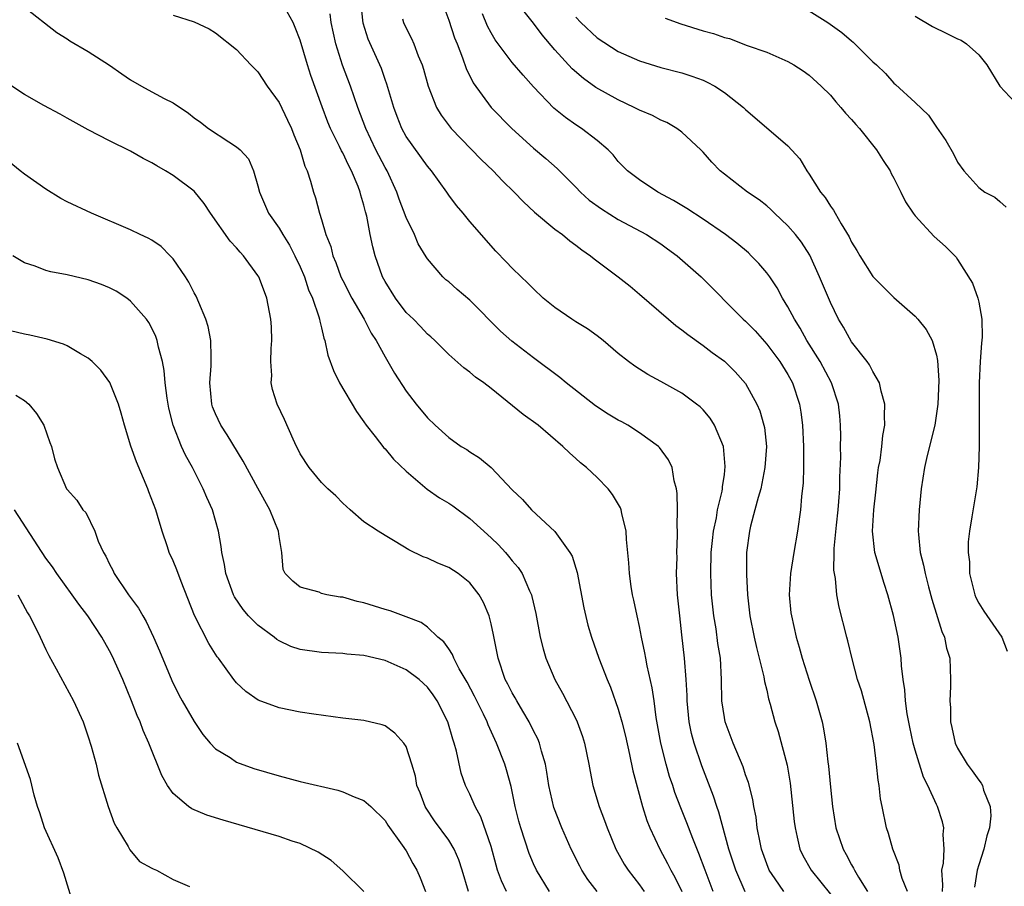
# Model space of a CAD drawing. Units: inches. Extents: x 2646000 to 2649000, y 1473000 to 1476000.
# Drawn here: x 2647273 to 2647365, y 1473149 to 1473231 of the extents above; entities that cross this region are included whole.
import ezdxf

# ---------------------------------------------------------------- set-up
doc = ezdxf.new("R2010")
doc.units = ezdxf.units.IN
doc.header["$MEASUREMENT"] = 0
doc.layers.add('LD26461473_2ft', color=232, linetype='Continuous')

msp = doc.modelspace()

# ---------------------------------------------------------------- linework, layer by layer
at = {"layer": 'LD26461473_2ft'}
for points, elevation in [([(2647273, 1473232.441), (2647276.053, 1473230.053), (2647277, 1473229.467), (2647277.273, 1473229.273), (2647279, 1473228.276), (2647281, 1473226.991), (2647282.159, 1473226.159), (2647283, 1473225.599), (2647284.024, 1473225), (2647284.655, 1473224.655), (2647286.161, 1473223.839), (2647287, 1473223.418), (2647288.456, 1473222.456), (2647289, 1473222.019), (2647289.6, 1473221.6), (2647290.35, 1473221), (2647292.262, 1473219.738), (2647293, 1473219.284), (2647293.32, 1473219), (2647294.127, 1473218.127), (2647294.59, 1473217), (2647295, 1473215.597), (2647295.141, 1473215), (2647296.018, 1473213), (2647297, 1473211.593), (2647297.346, 1473211), (2647297.99, 1473209.99), (2647298.493, 1473209), (2647299, 1473207.933), (2647299.389, 1473207), (2647299.79, 1473205.79), (2647300.143, 1473205), (2647300.759, 1473203.241), (2647300.818, 1473203), (2647300.833, 1473202.833), (2647301, 1473202.194), (2647301.219, 1473201.219), (2647301.315, 1473201), (2647301.61, 1473199.61), (2647302.15, 1473198.151), (2647302.708, 1473197), (2647304.293, 1473194.293), (2647305, 1473193.333), (2647305.214, 1473193), (2647306.068, 1473191.932), (2647306.879, 1473190.879), (2647307, 1473190.767), (2647307.802, 1473189.801), (2647309, 1473188.648), (2647310.975, 1473186.975), (2647312.142, 1473186.142), (2647313, 1473185.629), (2647313.377, 1473185.378), (2647315, 1473184.205), (2647317, 1473182.386), (2647317.698, 1473181.698), (2647318.344, 1473181), (2647318.649, 1473180.649), (2647319, 1473180.196), (2647319.562, 1473179.562), (2647319.934, 1473179), (2647320.622, 1473177.378), (2647320.806, 1473177), (2647320.85, 1473176.85), (2647321.218, 1473175.218), (2647321.64, 1473173), (2647321.903, 1473171.903), (2647322.165, 1473171), (2647323.006, 1473169), (2647323.725, 1473167.725), (2647325, 1473165.277), (2647325.129, 1473165), (2647325.62, 1473163.62), (2647325.811, 1473163), (2647326.213, 1473161), (2647326.333, 1473160.333), (2647326.609, 1473159), (2647327.208, 1473157), (2647327.7, 1473155.7), (2647327.94, 1473155), (2647328.778, 1473153), (2647329.564, 1473151.564), (2647329.913, 1473151), (2647331, 1473149.615), (2647331.432, 1473149)], 8808), ([(2647337.959, 1473149), (2647337.18, 1473151), (2647336.59, 1473152.59), (2647336.015, 1473153.985), (2647335.465, 1473155.465), (2647334.886, 1473156.886), (2647334.334, 1473158.334), (2647334.128, 1473159), (2647333.839, 1473159.839), (2647333.513, 1473161), (2647333.001, 1473163), (2647332.575, 1473165.426), (2647332.382, 1473167), (2647332.205, 1473168.205), (2647331.714, 1473170.286), (2647331.583, 1473171), (2647331.51, 1473171.51), (2647331.194, 1473173), (2647331, 1473174.016), (2647330.777, 1473175), (2647330.474, 1473176.474), (2647330.346, 1473177), (2647330.222, 1473177.778), (2647330.056, 1473179), (2647329.997, 1473179.998), (2647329.781, 1473182.219), (2647329.734, 1473183), (2647329.321, 1473184.679), (2647329.264, 1473185), (2647329.194, 1473185.195), (2647328.459, 1473186.459), (2647328.035, 1473187), (2647327, 1473188.079), (2647325.993, 1473189), (2647325.448, 1473189.448), (2647325, 1473189.859), (2647324.381, 1473190.381), (2647323.762, 1473191), (2647321.434, 1473193), (2647320.023, 1473194.024), (2647317, 1473196.457), (2647316.307, 1473197), (2647315.544, 1473197.544), (2647315, 1473198.007), (2647314.419, 1473198.419), (2647313, 1473199.671), (2647311.679, 1473201), (2647311.329, 1473201.329), (2647311, 1473201.598), (2647310.327, 1473202.327), (2647309.668, 1473203), (2647309, 1473203.652), (2647307.972, 1473205), (2647307, 1473206.565), (2647306.764, 1473207), (2647306.053, 1473209), (2647305.831, 1473209.831), (2647305.587, 1473211), (2647305.264, 1473212.736), (2647305.147, 1473213.147), (2647305, 1473213.767), (2647304.719, 1473214.719), (2647304.662, 1473215), (2647304.461, 1473215.539), (2647303.839, 1473217), (2647303.537, 1473217.537), (2647303, 1473218.697), (2647302.888, 1473218.888), (2647302.71, 1473219.29), (2647301.865, 1473221), (2647301.613, 1473221.613), (2647301.059, 1473223.059), (2647299.999, 1473226), (2647299.682, 1473227), (2647299, 1473229.33), (2647298.531, 1473230.531), (2647298.316, 1473231), (2647297.488, 1473232.512)], 8812), ([(2647344.601, 1473149), (2647343.801, 1473150.199), (2647343.243, 1473151), (2647343, 1473151.603), (2647342.515, 1473153), (2647342.367, 1473153.633), (2647342.108, 1473155), (2647341.995, 1473155.995), (2647341.786, 1473157), (2647341.687, 1473157.687), (2647341.273, 1473159.273), (2647341, 1473160.009), (2647340.761, 1473160.76), (2647339.827, 1473163), (2647339.073, 1473165), (2647339, 1473165.409), (2647338.774, 1473167), (2647338.736, 1473169), (2647338.622, 1473171), (2647338.395, 1473172.396), (2647338.219, 1473173.781), (2647338.014, 1473175), (2647337.795, 1473177), (2647337.711, 1473179), (2647337.771, 1473181), (2647337.878, 1473182.122), (2647337.981, 1473183), (2647338.248, 1473184.248), (2647338.352, 1473185), (2647338.784, 1473186.783), (2647338.813, 1473187), (2647338.819, 1473187.181), (2647339, 1473188.349), (2647339.09, 1473189.09), (2647338.919, 1473191), (2647338.078, 1473193), (2647337.665, 1473193.665), (2647337, 1473194.441), (2647336.724, 1473194.723), (2647336.375, 1473195), (2647335, 1473196.023), (2647333, 1473197.136), (2647331.782, 1473197.782), (2647330.569, 1473198.568), (2647329.964, 1473199), (2647329, 1473199.764), (2647327.565, 1473201), (2647327, 1473201.436), (2647326.087, 1473202.087), (2647325, 1473202.746), (2647324.61, 1473203), (2647323, 1473204.104), (2647321.925, 1473205), (2647321, 1473205.86), (2647320.444, 1473206.444), (2647319.851, 1473207), (2647319, 1473207.834), (2647318.435, 1473208.435), (2647317.439, 1473209.44), (2647315, 1473212.237), (2647314.374, 1473213), (2647313.733, 1473213.733), (2647313, 1473214.724), (2647312.818, 1473215), (2647311.388, 1473217), (2647311, 1473217.454), (2647309, 1473220.253), (2647308.59, 1473221), (2647308.136, 1473222.135), (2647307.813, 1473223), (2647307.178, 1473225.178), (2647307, 1473225.64), (2647306.653, 1473226.653), (2647305.42, 1473229.42), (2647304.936, 1473230.936), (2647304.712, 1473233)], 8816), ([(2647312.357, 1473233), (2647313, 1473231.23), (2647313.558, 1473229.558), (2647313.795, 1473229), (2647314.318, 1473227.682), (2647314.657, 1473226.657), (2647315.303, 1473225.303), (2647316.996, 1473223), (2647318.944, 1473221), (2647321, 1473219.142), (2647322.159, 1473218.159), (2647323.219, 1473217.219), (2647325, 1473215.462), (2647325.432, 1473215), (2647326.254, 1473214.253), (2647327.418, 1473213.418), (2647329, 1473212.425), (2647331.647, 1473211), (2647333, 1473210.106), (2647333.654, 1473209.653), (2647334.554, 1473209), (2647336.799, 1473207), (2647340.791, 1473203), (2647341, 1473202.816), (2647341.893, 1473201.893), (2647343, 1473200.655), (2647344.245, 1473199), (2647345, 1473197.795), (2647345.443, 1473197), (2647346.097, 1473195), (2647346.228, 1473194.228), (2647346.375, 1473193), (2647346.475, 1473191), (2647346.453, 1473190.453), (2647346.462, 1473189), (2647346.426, 1473187.574), (2647346.273, 1473186.273), (2647346.188, 1473185), (2647345.914, 1473183), (2647345.55, 1473181), (2647345.23, 1473179), (2647345.13, 1473177), (2647345.287, 1473175.288), (2647345.324, 1473175), (2647345.759, 1473173), (2647346.046, 1473172.046), (2647346.33, 1473171), (2647347, 1473168.933), (2647347.666, 1473167), (2647348.22, 1473165), (2647348.353, 1473164.353), (2647348.576, 1473163), (2647348.768, 1473161.232), (2647348.827, 1473160.827), (2647349, 1473158.846), (2647349.194, 1473157), (2647349.53, 1473155), (2647350.195, 1473153), (2647350.499, 1473152.499), (2647351, 1473151.515), (2647351.19, 1473151.19), (2647351.271, 1473151), (2647351.654, 1473150.346), (2647352.506, 1473149)], 8820), ([(2647359.581, 1473149), (2647359.62, 1473149.62), (2647359.525, 1473151), (2647359.661, 1473151.661), (2647359.728, 1473153), (2647359.639, 1473154.361), (2647359.702, 1473155), (2647359.565, 1473155.565), (2647359.11, 1473157), (2647359, 1473157.211), (2647358.202, 1473159), (2647357.789, 1473159.789), (2647357, 1473162.332), (2647356.81, 1473163), (2647356.489, 1473164.489), (2647356.247, 1473165.753), (2647356.078, 1473167), (2647356.016, 1473168.016), (2647355.859, 1473169), (2647355.723, 1473170.277), (2647355.688, 1473171), (2647355.404, 1473173), (2647354.962, 1473175.038), (2647354.421, 1473177), (2647354.067, 1473178.067), (2647353.206, 1473181), (2647352.976, 1473183), (2647353.11, 1473185), (2647353.304, 1473186.696), (2647353.488, 1473188.512), (2647353.554, 1473189), (2647353.684, 1473189.684), (2647353.854, 1473191), (2647353.955, 1473192.045), (2647354.144, 1473193), (2647354.103, 1473193.897), (2647354.141, 1473195), (2647353.782, 1473196.218), (2647353.621, 1473197), (2647353, 1473198.067), (2647352.696, 1473198.696), (2647352.478, 1473199), (2647351, 1473200.882), (2647350.24, 1473202.24), (2647349.777, 1473203), (2647349, 1473204.582), (2647347.99, 1473207), (2647347.056, 1473209.056), (2647346.267, 1473210.267), (2647345.704, 1473211), (2647345, 1473211.828), (2647343.736, 1473213), (2647343.372, 1473213.372), (2647343, 1473213.701), (2647342.279, 1473214.279), (2647341.193, 1473215), (2647339, 1473216.685), (2647338.618, 1473217), (2647337.815, 1473217.815), (2647337, 1473218.776), (2647336.792, 1473219), (2647335, 1473220.649), (2647334.528, 1473221), (2647333.568, 1473221.568), (2647333, 1473221.794), (2647332.219, 1473222.219), (2647331, 1473222.733), (2647330.499, 1473223), (2647329, 1473223.694), (2647326.885, 1473224.885), (2647325.715, 1473225.715), (2647324.64, 1473226.64), (2647323, 1473228.43), (2647321.83, 1473229.83), (2647321, 1473230.934), (2647319.358, 1473233)], 8824), ([(2647287, 1473231.713), (2647289, 1473231.08), (2647290.399, 1473230.399), (2647291, 1473230.047), (2647293, 1473228.465), (2647294.35, 1473227), (2647295, 1473226.355), (2647295.88, 1473225), (2647297, 1473223.456), (2647297.799, 1473221.799), (2647298.163, 1473221), (2647298.391, 1473220.391), (2647298.995, 1473219), (2647299.436, 1473217.436), (2647299.655, 1473217), (2647299.981, 1473216.019), (2647300.248, 1473215), (2647300.446, 1473214.446), (2647300.808, 1473213), (2647301, 1473212.418), (2647301.416, 1473211), (2647301.871, 1473209.871), (2647302.075, 1473209), (2647302.352, 1473208.352), (2647302.836, 1473207), (2647303, 1473206.658), (2647303.872, 1473205), (2647305.041, 1473203), (2647305.695, 1473201.695), (2647306.164, 1473201), (2647307, 1473199.445), (2647307.273, 1473199), (2647307.9, 1473197.9), (2647309, 1473196.208), (2647309.942, 1473195), (2647311, 1473193.697), (2647311.725, 1473193), (2647313, 1473191.844), (2647314.185, 1473191), (2647314.699, 1473190.699), (2647315, 1473190.483), (2647315.907, 1473189.907), (2647317.003, 1473189.003), (2647319, 1473186.914), (2647319.974, 1473185.974), (2647320.816, 1473185), (2647323, 1473182.957), (2647324.439, 1473181), (2647324.642, 1473180.642), (2647325.114, 1473179.113), (2647325.762, 1473175.762), (2647326.138, 1473174.138), (2647326.463, 1473173), (2647327.154, 1473171), (2647327.944, 1473169), (2647328.268, 1473168.268), (2647329, 1473166.186), (2647329.334, 1473165), (2647329.667, 1473163.667), (2647330.067, 1473161.933), (2647330.381, 1473160.381), (2647331.279, 1473157), (2647331.692, 1473155.692), (2647331.97, 1473155), (2647332.902, 1473153), (2647333.639, 1473151.639), (2647333.946, 1473151), (2647334.34, 1473150.34), (2647334.996, 1473148.996)], 8810), ([(2647340.955, 1473148.956), (2647340.096, 1473151), (2647339.434, 1473153), (2647338.485, 1473156.485), (2647338.295, 1473157), (2647337.982, 1473157.982), (2647336.867, 1473160.867), (2647336.139, 1473163), (2647335.902, 1473163.902), (2647335.685, 1473165), (2647335.504, 1473167), (2647335.496, 1473167.496), (2647335.399, 1473169), (2647335.228, 1473171), (2647335, 1473173.225), (2647334.792, 1473175), (2647334.59, 1473177), (2647334.501, 1473179), (2647334.535, 1473180.535), (2647334.525, 1473181), (2647334.583, 1473182.584), (2647334.572, 1473183), (2647334.537, 1473183.463), (2647334.575, 1473185), (2647334.56, 1473186.56), (2647334.482, 1473187), (2647334.259, 1473187.741), (2647334.069, 1473189), (2647333.742, 1473189.741), (2647332.892, 1473190.892), (2647332.782, 1473191), (2647331, 1473192.284), (2647329.909, 1473193), (2647329.325, 1473193.324), (2647329, 1473193.486), (2647328.055, 1473194.055), (2647326.842, 1473194.841), (2647324.068, 1473197), (2647323.491, 1473197.491), (2647321, 1473199.351), (2647318.944, 1473200.944), (2647317.891, 1473201.891), (2647315, 1473204.804), (2647313.805, 1473205.805), (2647313, 1473206.526), (2647312.735, 1473206.735), (2647312.462, 1473207), (2647311, 1473208.701), (2647310.876, 1473208.877), (2647310.134, 1473210.134), (2647309.76, 1473211), (2647309, 1473212.608), (2647308.338, 1473214.338), (2647308.121, 1473215), (2647307.192, 1473217), (2647307, 1473217.328), (2647306.134, 1473219), (2647305.185, 1473221), (2647304.443, 1473223), (2647303.743, 1473225), (2647302.984, 1473226.984), (2647302.34, 1473229), (2647301.902, 1473231), (2647301.831, 1473231.831)], 8814), ([(2647308.652, 1473231.348), (2647308.748, 1473231), (2647309, 1473230.472), (2647309.501, 1473229.501), (2647309.714, 1473229), (2647310.127, 1473227.873), (2647310.486, 1473227), (2647310.609, 1473226.609), (2647311.063, 1473225), (2647311.851, 1473223), (2647312.277, 1473222.277), (2647313.234, 1473221), (2647316.074, 1473218.074), (2647317.197, 1473217), (2647318.068, 1473216.068), (2647319.183, 1473215), (2647320.067, 1473214.067), (2647321.109, 1473213.108), (2647323, 1473211.517), (2647323.72, 1473211), (2647324.416, 1473210.416), (2647325, 1473209.995), (2647325.544, 1473209.544), (2647326.386, 1473209), (2647326.715, 1473208.715), (2647329, 1473206.995), (2647330.11, 1473206.11), (2647331, 1473205.363), (2647333.726, 1473203), (2647334.426, 1473202.426), (2647335, 1473202.017), (2647335.557, 1473201.557), (2647337, 1473200.526), (2647337.863, 1473199.862), (2647339, 1473199.032), (2647340.028, 1473198.027), (2647341, 1473196.947), (2647342.074, 1473195), (2647342.349, 1473194.35), (2647342.732, 1473193), (2647342.779, 1473192.779), (2647342.966, 1473191), (2647342.832, 1473189), (2647342.433, 1473187), (2647342.184, 1473186.184), (2647341.891, 1473185), (2647341.462, 1473183.462), (2647341.362, 1473183), (2647341.102, 1473181), (2647341.098, 1473178.903), (2647341.19, 1473177), (2647341.41, 1473175), (2647341.811, 1473173), (2647342.034, 1473172.034), (2647342.739, 1473169.261), (2647342.801, 1473168.801), (2647343, 1473168.01), (2647343.18, 1473167.18), (2647343.336, 1473166.664), (2647343.774, 1473165), (2647344.091, 1473164.091), (2647344.925, 1473160.925), (2647345.218, 1473159.218), (2647345.593, 1473155.593), (2647345.666, 1473155), (2647345.884, 1473154.116), (2647346.115, 1473153), (2647346.393, 1473152.393), (2647347.179, 1473151), (2647349, 1473148.754)], 8818), ([(2647356.261, 1473149), (2647355.787, 1473150.213), (2647355.563, 1473151), (2647355.486, 1473151.486), (2647354.904, 1473153), (2647354.48, 1473154.48), (2647354.293, 1473155), (2647353.874, 1473157), (2647353.739, 1473157.739), (2647353.606, 1473159), (2647353.502, 1473159.502), (2647353.367, 1473161), (2647353.136, 1473162.864), (2647352.723, 1473165), (2647351.926, 1473167.926), (2647351.567, 1473169), (2647351.043, 1473170.957), (2647350.651, 1473172.651), (2647350.551, 1473173), (2647349.842, 1473175.842), (2647349.612, 1473177), (2647349.47, 1473178.53), (2647349.317, 1473179.317), (2647349.359, 1473181), (2647349.355, 1473181.355), (2647349.57, 1473183.57), (2647349.734, 1473185), (2647349.809, 1473185.809), (2647349.889, 1473187), (2647349.9, 1473188.1), (2647349.972, 1473189.972), (2647349.96, 1473191), (2647349.98, 1473191.98), (2647349.955, 1473193), (2647349.884, 1473193.883), (2647349.765, 1473195), (2647349.122, 1473197), (2647348.033, 1473199), (2647346.769, 1473201), (2647346.15, 1473202.15), (2647345.608, 1473203), (2647345, 1473204.188), (2647344.5, 1473205), (2647343.971, 1473205.971), (2647343.28, 1473207), (2647343, 1473207.389), (2647342.265, 1473208.265), (2647341.543, 1473209), (2647341.264, 1473209.263), (2647340.173, 1473210.172), (2647339.106, 1473211), (2647337, 1473212.445), (2647335.447, 1473213.447), (2647334.201, 1473214.201), (2647332.722, 1473215), (2647331, 1473216.158), (2647329.859, 1473217), (2647329, 1473217.884), (2647328.521, 1473218.521), (2647328.049, 1473219), (2647327, 1473219.867), (2647325.54, 1473221), (2647325, 1473221.337), (2647324.031, 1473222.03), (2647322.911, 1473222.911), (2647321, 1473224.932), (2647320.03, 1473226.03), (2647319, 1473227.237), (2647317.383, 1473229.383), (2647317, 1473230.018), (2647316.66, 1473230.66), (2647316.176, 1473231.824)], 8822), ([(2647325, 1473231.526), (2647325.467, 1473231), (2647327, 1473229.561), (2647329, 1473228.285), (2647331, 1473227.374), (2647333, 1473226.765), (2647335, 1473226.249), (2647335.936, 1473225.937), (2647337, 1473225.55), (2647337.378, 1473225.378), (2647338.09, 1473225), (2647339, 1473224.396), (2647340.794, 1473223), (2647341, 1473222.799), (2647345, 1473219.364), (2647346.13, 1473218.129), (2647346.79, 1473217), (2647347, 1473216.696), (2647348.084, 1473215), (2647348.506, 1473214.506), (2647349, 1473213.663), (2647349.304, 1473213.304), (2647349.443, 1473213), (2647350.007, 1473211.993), (2647350.776, 1473210.776), (2647351, 1473210.276), (2647351.494, 1473209.494), (2647351.766, 1473209), (2647353, 1473207.037), (2647355, 1473205.057), (2647357, 1473203.296), (2647357.26, 1473203), (2647358.039, 1473202.039), (2647358.595, 1473201), (2647359, 1473199.621), (2647359.106, 1473199.106), (2647359.219, 1473197.219), (2647359.144, 1473195), (2647358.841, 1473193), (2647358.126, 1473190.127), (2647357.869, 1473189), (2647357.561, 1473187), (2647357.367, 1473185), (2647357.286, 1473183), (2647357.304, 1473182.696), (2647357.48, 1473181), (2647357.786, 1473179.786), (2647357.93, 1473179), (2647358.244, 1473177.756), (2647358.57, 1473176.57), (2647359.526, 1473173.526), (2647359.774, 1473173), (2647359.968, 1473171.968), (2647360.255, 1473171), (2647360.33, 1473169), (2647360.329, 1473168.329), (2647360.264, 1473167), (2647360.319, 1473166.319), (2647360.333, 1473165), (2647360.467, 1473164.467), (2647360.771, 1473163), (2647361, 1473162.505), (2647361.912, 1473161), (2647362.39, 1473160.39), (2647363, 1473159.494), (2647363.217, 1473159.217), (2647363.34, 1473159), (2647363.459, 1473158.541), (2647364.066, 1473157), (2647364.125, 1473156.125), (2647364.01, 1473155), (2647363.75, 1473154.25), (2647363.49, 1473153), (2647363, 1473151.509), (2647362.847, 1473151), (2647362.605, 1473149.395)], 8826), ([(2647333.427, 1473231.427), (2647334.89, 1473230.89), (2647337, 1473230.231), (2647337.976, 1473229.977), (2647339, 1473229.589), (2647339.484, 1473229.484), (2647341.148, 1473228.852), (2647343, 1473228.201), (2647345, 1473227.322), (2647345.553, 1473227), (2647346.433, 1473226.433), (2647347, 1473226.035), (2647348.129, 1473225), (2647349, 1473224.146), (2647349.524, 1473223.524), (2647349.992, 1473223), (2647350.434, 1473222.435), (2647351, 1473221.848), (2647351.388, 1473221.388), (2647351.74, 1473221), (2647353.352, 1473219), (2647353.975, 1473217.975), (2647354.633, 1473217), (2647354.748, 1473216.748), (2647355, 1473216.308), (2647355.651, 1473215), (2647356.073, 1473214.072), (2647356.797, 1473213), (2647357, 1473212.748), (2647358.799, 1473210.798), (2647359.865, 1473209.865), (2647360.858, 1473208.858), (2647361, 1473208.655), (2647362.406, 1473206.406), (2647362.899, 1473205), (2647363, 1473204.614), (2647363.291, 1473203), (2647363.321, 1473201.321), (2647363.248, 1473200.752), (2647363.132, 1473199), (2647363.036, 1473197), (2647363.023, 1473195), (2647363.044, 1473192.956), (2647363.036, 1473191), (2647362.983, 1473189), (2647362.824, 1473187.176), (2647362.357, 1473184.357), (2647362.117, 1473183), (2647362.001, 1473181.999), (2647361.989, 1473181), (2647362.113, 1473180.113), (2647362.136, 1473179), (2647362.616, 1473177), (2647362.726, 1473176.726), (2647363, 1473176.204), (2647363.46, 1473175.46), (2647365.179, 1473173), (2647365.686, 1473171.686)], 8828), ([(2647347, 1473232.095), (2647348.746, 1473231), (2647350.071, 1473230.07), (2647351, 1473229.262), (2647351.153, 1473229.153), (2647353, 1473227.311), (2647353.345, 1473227), (2647354.186, 1473226.186), (2647355, 1473225.271), (2647355.155, 1473225.155), (2647357, 1473223.473), (2647358.257, 1473222.257), (2647359, 1473221.142), (2647359.877, 1473219.878), (2647360.616, 1473218.616), (2647361, 1473217.818), (2647361.578, 1473217), (2647363, 1473215.444), (2647363.564, 1473215), (2647364.509, 1473214.509), (2647365, 1473214.115), (2647365.583, 1473213.583)], 8830), ([(2647357, 1473231.61), (2647358.624, 1473230.624), (2647359.977, 1473229.977), (2647361, 1473229.462), (2647361.327, 1473229.328), (2647361.834, 1473229), (2647363, 1473227.955), (2647363.772, 1473227), (2647365, 1473224.998), (2647366.862, 1473223)], 8832), ([(2647326.99, 1473149), (2647326.139, 1473150.139), (2647325.564, 1473151), (2647325.369, 1473151.369), (2647324.553, 1473153), (2647323.679, 1473155), (2647322.926, 1473156.926), (2647322.45, 1473159), (2647322.268, 1473160.268), (2647322.134, 1473161), (2647321.75, 1473162.25), (2647321.568, 1473163), (2647321.403, 1473163.404), (2647321, 1473164.166), (2647320.591, 1473165), (2647319.985, 1473166.015), (2647319.417, 1473167), (2647319.275, 1473167.275), (2647319, 1473167.736), (2647318.576, 1473168.576), (2647318.338, 1473169), (2647317.657, 1473171), (2647317.231, 1473173.231), (2647317, 1473174.26), (2647316.807, 1473175), (2647316.28, 1473176.28), (2647315.874, 1473177), (2647315, 1473178.136), (2647313.886, 1473179), (2647313, 1473179.575), (2647311.98, 1473179.98), (2647311, 1473180.448), (2647310.588, 1473180.588), (2647309.246, 1473181.246), (2647307.965, 1473182.035), (2647307, 1473182.589), (2647306.341, 1473183), (2647305, 1473183.892), (2647303.696, 1473185), (2647303, 1473185.643), (2647302.343, 1473186.343), (2647301.595, 1473187), (2647301, 1473187.59), (2647299.832, 1473189), (2647299, 1473190.313), (2647298.779, 1473190.779), (2647298.649, 1473191), (2647298.317, 1473191.683), (2647297.525, 1473193.525), (2647296.821, 1473195), (2647296.372, 1473196.372), (2647296.259, 1473197), (2647296.321, 1473197.679), (2647296.217, 1473199), (2647296.245, 1473200.245), (2647296.304, 1473201), (2647296.273, 1473202.273), (2647296.237, 1473203), (2647295.842, 1473205), (2647295.141, 1473206.859), (2647295.083, 1473207), (2647295, 1473207.139), (2647293.637, 1473209), (2647293.323, 1473209.323), (2647293, 1473209.744), (2647292.385, 1473210.385), (2647290.522, 1473213), (2647289.937, 1473213.937), (2647289, 1473215.079), (2647287, 1473216.578), (2647286.3, 1473217), (2647285.472, 1473217.472), (2647285, 1473217.778), (2647284.182, 1473218.182), (2647283, 1473218.872), (2647281, 1473219.854), (2647279, 1473220.889), (2647277, 1473221.969), (2647276.353, 1473222.353), (2647274.827, 1473223.173), (2647273, 1473224.219), (2647271.795, 1473225)], 8806), ([(2647322.523, 1473149), (2647321.285, 1473151), (2647321, 1473151.61), (2647320.586, 1473152.586), (2647319.79, 1473155), (2647319.619, 1473155.619), (2647319.278, 1473157), (2647318.892, 1473158.892), (2647318.464, 1473160.464), (2647318.281, 1473161), (2647317.512, 1473163), (2647317.343, 1473163.343), (2647316.725, 1473164.725), (2647316.63, 1473165), (2647316.281, 1473165.719), (2647315.423, 1473167.423), (2647314.734, 1473168.735), (2647314.002, 1473169.998), (2647313.499, 1473171), (2647313.372, 1473171.372), (2647313, 1473171.883), (2647312.548, 1473172.548), (2647311.984, 1473173), (2647311, 1473173.935), (2647310.39, 1473174.39), (2647309, 1473174.922), (2647307.479, 1473175.479), (2647307, 1473175.607), (2647305, 1473176.237), (2647304.367, 1473176.367), (2647303, 1473176.759), (2647302.776, 1473176.777), (2647301.518, 1473177), (2647301, 1473177.131), (2647300.769, 1473177.232), (2647299, 1473177.715), (2647298.289, 1473178.289), (2647297.578, 1473179), (2647297.394, 1473179.394), (2647297.247, 1473181), (2647297, 1473182.501), (2647296.945, 1473183), (2647296.135, 1473185), (2647295, 1473187.05), (2647293.616, 1473189.616), (2647292.092, 1473192.092), (2647291.506, 1473193), (2647291, 1473194.088), (2647290.734, 1473194.735), (2647290.649, 1473195), (2647290.475, 1473197), (2647290.606, 1473198.606), (2647290.611, 1473199), (2647290.582, 1473199.419), (2647290.571, 1473201), (2647290.303, 1473202.303), (2647290.107, 1473203), (2647289.428, 1473204.572), (2647289.186, 1473205.186), (2647289, 1473205.495), (2647288.493, 1473206.493), (2647288.169, 1473207), (2647287, 1473208.718), (2647286.737, 1473209), (2647285.867, 1473209.867), (2647285, 1473210.469), (2647284.663, 1473210.663), (2647283.89, 1473211), (2647283, 1473211.436), (2647279.313, 1473213), (2647277, 1473214.086), (2647276.407, 1473214.407), (2647275, 1473215.269), (2647273, 1473216.682), (2647272.59, 1473217), (2647271, 1473218.296)], 8804), ([(2647318.466, 1473149), (2647317.988, 1473149.989), (2647317.617, 1473151), (2647317.467, 1473151.467), (2647317, 1473153.227), (2647316.044, 1473156.044), (2647315.501, 1473157), (2647315, 1473158.183), (2647314.587, 1473159), (2647314.162, 1473160.162), (2647313.748, 1473162.252), (2647313.53, 1473163), (2647313.385, 1473163.385), (2647312.918, 1473165), (2647311.899, 1473167), (2647311.54, 1473167.54), (2647311, 1473168.27), (2647310.211, 1473169), (2647309, 1473169.91), (2647307, 1473170.786), (2647305, 1473171.255), (2647303.395, 1473171.395), (2647303, 1473171.446), (2647301, 1473171.546), (2647299, 1473171.829), (2647298.126, 1473172.127), (2647297, 1473172.646), (2647296.777, 1473172.778), (2647296.525, 1473173), (2647295, 1473174.116), (2647294.128, 1473175), (2647293.599, 1473175.599), (2647292.794, 1473176.795), (2647292.7, 1473177), (2647291.971, 1473179), (2647291.867, 1473179.867), (2647291.591, 1473181), (2647291.553, 1473181.553), (2647291.284, 1473183), (2647290.72, 1473185), (2647290.188, 1473186.188), (2647289.855, 1473187), (2647288.843, 1473189), (2647288.177, 1473190.177), (2647287.805, 1473191), (2647286.997, 1473193), (2647286.601, 1473194.601), (2647286.432, 1473195.568), (2647286.258, 1473197), (2647286.171, 1473198.171), (2647285.999, 1473199), (2647285.619, 1473200.38), (2647285.509, 1473201), (2647285.377, 1473201.377), (2647285, 1473202.156), (2647284.705, 1473202.705), (2647284.491, 1473203), (2647283, 1473204.718), (2647282.637, 1473205), (2647281.648, 1473205.648), (2647281, 1473205.969), (2647280.265, 1473206.265), (2647279, 1473206.73), (2647277, 1473207.193), (2647275.462, 1473207.462), (2647275, 1473207.61), (2647273.988, 1473208.012), (2647273, 1473208.341), (2647271.888, 1473209)], 8802), ([(2647314.873, 1473149), (2647314.272, 1473151), (2647313.966, 1473151.966), (2647313.528, 1473153), (2647313, 1473153.843), (2647311.677, 1473155.677), (2647310.863, 1473156.863), (2647310.789, 1473157), (2647310.296, 1473158.296), (2647310.007, 1473159), (2647309.87, 1473159.87), (2647309.525, 1473161), (2647309, 1473162.664), (2647308.782, 1473163), (2647307.929, 1473163.929), (2647307, 1473164.62), (2647306.717, 1473164.717), (2647305, 1473165.132), (2647303, 1473165.356), (2647300.279, 1473165.72), (2647299, 1473165.918), (2647297, 1473166.317), (2647295.045, 1473167.045), (2647293.874, 1473167.874), (2647293, 1473168.691), (2647292.744, 1473169), (2647291.29, 1473171), (2647291.154, 1473171.154), (2647290.389, 1473172.389), (2647289.031, 1473175.031), (2647287.757, 1473178.243), (2647287.345, 1473179.344), (2647287, 1473180.211), (2647286.64, 1473181), (2647286.479, 1473181.521), (2647285.964, 1473183), (2647285.535, 1473184.465), (2647285.363, 1473185), (2647284.714, 1473186.714), (2647284.62, 1473187), (2647283.547, 1473189.547), (2647283.033, 1473191.033), (2647282.426, 1473193), (2647282.123, 1473194.123), (2647281.844, 1473195), (2647281.035, 1473197.035), (2647280.194, 1473198.194), (2647279.385, 1473199), (2647279, 1473199.336), (2647278.27, 1473199.73), (2647277, 1473200.494), (2647276.656, 1473200.655), (2647275.118, 1473201.118), (2647273.494, 1473201.494), (2647273, 1473201.579), (2647271, 1473202.075)], 8800), ([(2647272.174, 1473195.826), (2647273, 1473195.319), (2647273.411, 1473195), (2647274.114, 1473194.114), (2647274.811, 1473193), (2647275.366, 1473191.366), (2647275.532, 1473191), (2647275.83, 1473189.829), (2647276.107, 1473189), (2647276.945, 1473187), (2647277, 1473186.918), (2647277.918, 1473185.918), (2647278.502, 1473185), (2647278.763, 1473184.763), (2647279.619, 1473183), (2647279.943, 1473182.057), (2647280.432, 1473181), (2647280.652, 1473180.653), (2647281, 1473179.893), (2647281.309, 1473179.309), (2647281.445, 1473179), (2647282.805, 1473177), (2647283.744, 1473175.744), (2647284.145, 1473175), (2647284.466, 1473174.466), (2647285.157, 1473173), (2647285.712, 1473171.713), (2647286.893, 1473168.893), (2647287.555, 1473167.554), (2647287.856, 1473167), (2647289, 1473165.051), (2647289.819, 1473163.82), (2647290.516, 1473163), (2647291, 1473162.465), (2647292.374, 1473161.627), (2647293, 1473161.205), (2647294.616, 1473160.616), (2647297, 1473159.909), (2647299, 1473159.372), (2647302.552, 1473158.552), (2647303, 1473158.405), (2647304.086, 1473157.914), (2647305, 1473157.579), (2647305.662, 1473157), (2647307, 1473155.686), (2647307.263, 1473155.262), (2647308.621, 1473153.38), (2647309, 1473152.819), (2647309.631, 1473151.631), (2647310, 1473151), (2647310.298, 1473150.298), (2647310.803, 1473149)], 8798), ([(2647304.987, 1473148.988), (2647303, 1473150.957), (2647301.926, 1473151.926), (2647300.69, 1473152.69), (2647299, 1473153.517), (2647298.242, 1473153.758), (2647297, 1473154.194), (2647291.718, 1473155.718), (2647290.194, 1473156.194), (2647288.779, 1473156.78), (2647288.464, 1473157), (2647287, 1473158.247), (2647286.475, 1473159), (2647285.948, 1473159.948), (2647284.728, 1473163), (2647284.193, 1473164.193), (2647283.898, 1473165), (2647283.616, 1473165.616), (2647283.094, 1473167), (2647282.266, 1473169), (2647281.246, 1473171.246), (2647281, 1473171.715), (2647280.269, 1473173), (2647278.952, 1473175), (2647278.103, 1473176.103), (2647277.491, 1473177), (2647276.05, 1473179), (2647275.633, 1473179.633), (2647275, 1473180.457), (2647272.046, 1473185)], 8796), ([(2647272.368, 1473177), (2647272.573, 1473176.573), (2647273.281, 1473175.281), (2647273.461, 1473175), (2647273.95, 1473174.05), (2647274.472, 1473173), (2647275, 1473171.841), (2647275.279, 1473171.279), (2647275.982, 1473170.018), (2647277.612, 1473167), (2647278.519, 1473165), (2647279, 1473163.601), (2647279.275, 1473162.724), (2647279.735, 1473161), (2647279.971, 1473159.971), (2647280.888, 1473157), (2647281.45, 1473155.45), (2647281.695, 1473155), (2647282.756, 1473153.243), (2647282.921, 1473152.921), (2647283.834, 1473151.834), (2647285, 1473151.207), (2647285.124, 1473151.124), (2647285.453, 1473151), (2647287, 1473150.126), (2647288.547, 1473149.453)], 8794), ([(2647277.631, 1473147.631), (2647276.715, 1473150.715), (2647276.169, 1473152.169), (2647274.869, 1473155), (2647274.424, 1473156.424), (2647274.225, 1473157), (2647273.907, 1473158.093), (2647273.548, 1473159.548), (2647272.321, 1473163)], 8792)]:
    msp.add_lwpolyline(points, dxfattribs=dict(at, elevation=elevation))

doc.saveas('drawing.dxf')
